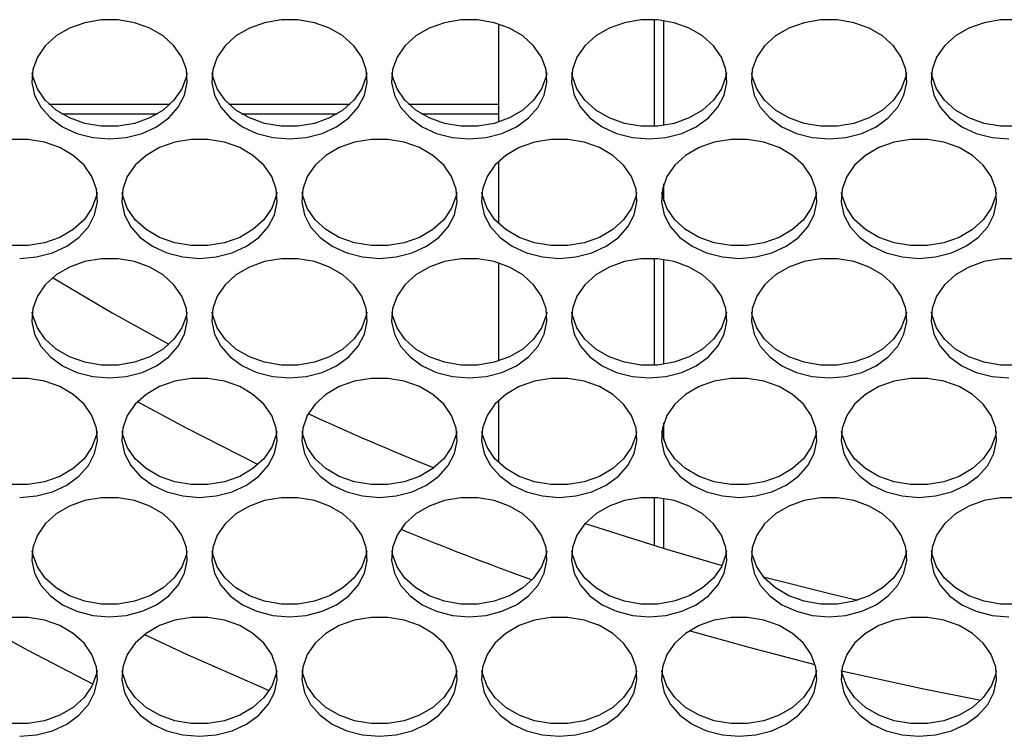
# Model space of a CAD drawing. Units: millimetres. Extents: x -1036 to 1910, y -1682 to 987.
# Drawn here: x 8 to 110, y -801 to -727 of the extents above; entities that cross this region are included whole.
import ezdxf

# ---------------------------------------------------------------- set-up
doc = ezdxf.new("R2010")
doc.units = ezdxf.units.MM

msp = doc.modelspace()

# ---------------------------------------------------------------- linework, layer by layer
at = {"color": 7, "linetype": 'Continuous', "lineweight": 25}
for p, q in [((73.73, -727.04), (73.73, -738.01)), ((74.73, -737.91), (74.73, -727.13)), ((57.73, -727.47), (57.73, -735.72)), ((57.73, -727.47), (57.73, -737.57)), ((11.49, -735.72), (23.97, -735.72)), ((29.99, -735.72), (42.47, -735.72)), ((48.49, -735.72), (57.73, -735.72)), ((12.81, -736.72), (22.65, -736.72)), ((31.31, -736.72), (41.15, -736.72)), ((49.81, -736.72), (57.73, -736.72)), ((57.73, -741.62), (57.73, -748)), ((74.73, -745.69), (74.73, -743.93)), ((57.73, -752.06), (57.73, -762.15)), ((73.73, -751.62), (73.73, -762.59)), ((74.73, -762.49), (74.73, -751.72)), ((57.73, -766.21), (57.73, -772.59)), ((74.73, -770.28), (74.73, -768.52)), ((73.73, -776.2), (73.73, -781.12)), ((74.73, -781.43), (74.73, -776.3))]:
    msp.add_line(p, q, dxfattribs=at)
at = {"color": 7, "linetype": 'Continuous', "lineweight": 25, "flags": 128}
for points in [[(17.73, -739.3), (19.45, -739.16), (21.09, -738.73), (22.57, -738.05), (23.83, -737.14), (24.8, -736.04), (25.44, -734.81), (25.72, -733.5), (25.63, -732.17), (25.16, -730.89), (24.35, -729.72), (23.23, -728.71), (21.86, -727.9), (20.29, -727.35), (18.6, -727.06), (16.87, -727.06), (15.18, -727.35), (13.61, -727.9), (12.23, -728.71), (11.11, -729.72), (10.3, -730.89), (9.84, -732.17), (9.74, -733.5), (10.02, -734.81), (10.66, -736.04), (11.64, -737.14), (12.89, -738.05), (14.37, -738.73), (16.01, -739.16), (17.73, -739.3)], [(36.23, -739.3), (37.95, -739.16), (39.59, -738.73), (41.07, -738.05), (42.33, -737.14), (43.3, -736.04), (43.94, -734.81), (44.22, -733.5), (44.13, -732.17), (43.66, -730.89), (42.85, -729.72), (41.73, -728.71), (40.36, -727.9), (38.79, -727.35), (37.1, -727.06), (35.37, -727.06), (33.68, -727.35), (32.11, -727.9), (30.73, -728.71), (29.61, -729.72), (28.8, -730.89), (28.34, -732.17), (28.24, -733.5), (28.52, -734.81), (29.16, -736.04), (30.14, -737.14), (31.39, -738.05), (32.87, -738.73), (34.51, -739.16), (36.23, -739.3)], [(54.73, -739.3), (56.45, -739.16), (58.09, -738.73), (59.57, -738.05), (60.83, -737.14), (61.8, -736.04), (62.44, -734.81), (62.72, -733.5), (62.63, -732.17), (62.16, -730.89), (61.35, -729.72), (60.23, -728.71), (58.86, -727.9), (57.29, -727.35), (55.6, -727.06), (53.87, -727.06), (52.18, -727.35), (50.61, -727.9), (49.23, -728.71), (48.11, -729.72), (47.3, -730.89), (46.84, -732.17), (46.74, -733.5), (47.02, -734.81), (47.66, -736.04), (48.64, -737.14), (49.89, -738.05), (51.37, -738.73), (53.01, -739.16), (54.73, -739.3)], [(73.23, -739.3), (74.95, -739.16), (76.59, -738.73), (78.07, -738.05), (79.33, -737.14), (80.3, -736.04), (80.94, -734.81), (81.22, -733.5), (81.13, -732.17), (80.66, -730.89), (79.85, -729.72), (78.73, -728.71), (77.36, -727.9), (75.79, -727.35), (74.1, -727.06), (72.37, -727.06), (70.68, -727.35), (69.11, -727.9), (67.73, -728.71), (66.61, -729.72), (65.8, -730.89), (65.34, -732.17), (65.24, -733.5), (65.52, -734.81), (66.16, -736.04), (67.14, -737.14), (68.39, -738.05), (69.87, -738.73), (71.51, -739.16), (73.23, -739.3)], [(91.73, -739.3), (93.45, -739.16), (95.09, -738.73), (96.57, -738.05), (97.83, -737.14), (98.8, -736.04), (99.44, -734.81), (99.72, -733.5), (99.63, -732.17), (99.16, -730.89), (98.35, -729.72), (97.23, -728.71), (95.86, -727.9), (94.29, -727.35), (92.6, -727.06), (90.87, -727.06), (89.18, -727.35), (87.61, -727.9), (86.23, -728.71), (85.11, -729.72), (84.3, -730.89), (83.84, -732.17), (83.74, -733.5), (84.02, -734.81), (84.66, -736.04), (85.64, -737.14), (86.89, -738.05), (88.37, -738.73), (90.01, -739.16), (91.73, -739.3)], [(111.1, -727.06), (109.37, -727.06), (107.68, -727.35), (106.11, -727.9), (104.73, -728.71), (103.61, -729.72), (102.8, -730.89), (102.34, -732.17), (102.24, -733.5), (102.52, -734.81), (103.16, -736.04), (104.14, -737.14), (105.39, -738.05), (106.87, -738.73), (108.51, -739.16), (110.23, -739.3)], [(25.69, -732.52), (25.63, -732.87), (25.16, -734.15), (24.35, -735.32), (23.23, -736.34), (21.86, -737.14), (20.29, -737.7), (18.6, -737.98), (16.87, -737.98), (15.18, -737.7), (13.61, -737.14), (12.23, -736.34), (11.11, -735.32), (10.3, -734.15), (9.84, -732.87), (9.78, -732.52)], [(44.19, -732.52), (44.13, -732.87), (43.66, -734.15), (42.85, -735.32), (41.73, -736.34), (40.36, -737.14), (38.79, -737.7), (37.1, -737.98), (35.37, -737.98), (33.68, -737.7), (32.11, -737.14), (30.73, -736.34), (29.61, -735.32), (28.8, -734.15), (28.34, -732.87), (28.28, -732.52)], [(62.69, -732.52), (62.63, -732.87), (62.16, -734.15), (61.35, -735.32), (60.23, -736.34), (58.86, -737.14), (57.29, -737.7), (55.6, -737.98), (53.87, -737.98), (52.18, -737.7), (50.61, -737.14), (49.23, -736.34), (48.11, -735.32), (47.3, -734.15), (46.84, -732.87), (46.78, -732.52)], [(81.19, -732.52), (81.13, -732.87), (80.66, -734.15), (79.85, -735.32), (78.73, -736.34), (77.36, -737.14), (75.79, -737.7), (74.1, -737.98), (72.37, -737.98), (70.68, -737.7), (69.11, -737.14), (67.73, -736.34), (66.61, -735.32), (65.8, -734.15), (65.34, -732.87), (65.28, -732.52)], [(99.69, -732.52), (99.63, -732.87), (99.16, -734.15), (98.35, -735.32), (97.23, -736.34), (95.86, -737.14), (94.29, -737.7), (92.6, -737.98), (90.87, -737.98), (89.18, -737.7), (87.61, -737.14), (86.23, -736.34), (85.11, -735.32), (84.3, -734.15), (83.84, -732.87), (83.78, -732.52)], [(118.19, -732.52), (118.13, -732.87), (117.66, -734.15), (116.85, -735.32), (115.73, -736.34), (114.36, -737.14), (112.79, -737.7), (111.1, -737.98), (109.37, -737.98), (107.68, -737.7), (106.11, -737.14), (104.73, -736.34), (103.61, -735.32), (102.8, -734.15), (102.34, -732.87), (102.28, -732.52)], [(8.48, -751.59), (10.2, -751.45), (11.84, -751.03), (13.32, -750.34), (14.58, -749.43), (15.55, -748.33), (16.19, -747.1), (16.47, -745.79), (16.38, -744.46), (15.91, -743.18), (15.1, -742.01), (13.98, -741), (12.61, -740.2), (11.04, -739.64), (9.35, -739.35), (7.62, -739.35)], [(26.98, -751.59), (28.7, -751.45), (30.34, -751.03), (31.82, -750.34), (33.08, -749.43), (34.05, -748.33), (34.69, -747.1), (34.97, -745.79), (34.88, -744.46), (34.41, -743.18), (33.6, -742.01), (32.48, -741), (31.11, -740.2), (29.54, -739.64), (27.85, -739.35), (26.12, -739.35), (24.43, -739.64), (22.86, -740.2), (21.48, -741), (20.36, -742.01), (19.55, -743.18), (19.09, -744.46), (18.99, -745.79), (19.27, -747.1), (19.91, -748.33), (20.89, -749.43), (22.14, -750.34), (23.62, -751.03), (25.26, -751.45), (26.98, -751.59)], [(45.48, -751.59), (47.2, -751.45), (48.84, -751.03), (50.32, -750.34), (51.58, -749.43), (52.55, -748.33), (53.19, -747.1), (53.47, -745.79), (53.38, -744.46), (52.91, -743.18), (52.1, -742.01), (50.98, -741), (49.61, -740.2), (48.04, -739.64), (46.35, -739.35), (44.62, -739.35), (42.93, -739.64), (41.36, -740.2), (39.98, -741), (38.86, -742.01), (38.05, -743.18), (37.59, -744.46), (37.49, -745.79), (37.77, -747.1), (38.41, -748.33), (39.39, -749.43), (40.64, -750.34), (42.12, -751.03), (43.76, -751.45), (45.48, -751.59)], [(63.98, -751.59), (65.7, -751.45), (67.34, -751.03), (68.82, -750.34), (70.08, -749.43), (71.05, -748.33), (71.69, -747.1), (71.97, -745.79), (71.88, -744.46), (71.41, -743.18), (70.6, -742.01), (69.48, -741), (68.11, -740.2), (66.54, -739.64), (64.85, -739.35), (63.12, -739.35), (61.43, -739.64), (59.86, -740.2), (58.48, -741), (57.36, -742.01), (56.55, -743.18), (56.09, -744.46), (55.99, -745.79), (56.27, -747.1), (56.91, -748.33), (57.89, -749.43), (59.14, -750.34), (60.62, -751.03), (62.26, -751.45), (63.98, -751.59)], [(82.48, -751.59), (84.2, -751.45), (85.84, -751.03), (87.32, -750.34), (88.58, -749.43), (89.55, -748.33), (90.19, -747.1), (90.47, -745.79), (90.38, -744.46), (89.91, -743.18), (89.1, -742.01), (87.98, -741), (86.61, -740.2), (85.04, -739.64), (83.35, -739.35), (81.62, -739.35), (79.93, -739.64), (78.36, -740.2), (76.98, -741), (75.86, -742.01), (75.05, -743.18), (74.59, -744.46), (74.49, -745.79), (74.77, -747.1), (75.41, -748.33), (76.39, -749.43), (77.64, -750.34), (79.12, -751.03), (80.76, -751.45), (82.48, -751.59)], [(100.98, -751.59), (102.7, -751.45), (104.34, -751.03), (105.82, -750.34), (107.08, -749.43), (108.05, -748.33), (108.69, -747.1), (108.97, -745.79), (108.88, -744.46), (108.41, -743.18), (107.6, -742.01), (106.48, -741), (105.11, -740.2), (103.54, -739.64), (101.85, -739.35), (100.12, -739.35), (98.43, -739.64), (96.86, -740.2), (95.48, -741), (94.36, -742.01), (93.55, -743.18), (93.09, -744.46), (92.99, -745.79), (93.27, -747.1), (93.91, -748.33), (94.89, -749.43), (96.14, -750.34), (97.62, -751.03), (99.26, -751.45), (100.98, -751.59)], [(16.44, -744.81), (16.38, -745.17), (15.91, -746.44), (15.1, -747.62), (13.98, -748.63), (12.61, -749.43), (11.04, -749.99), (9.35, -750.27), (7.62, -750.27), (5.93, -749.99), (4.36, -749.43), (2.98, -748.63), (1.86, -747.62), (1.05, -746.44), (0.59, -745.17), (0.53, -744.81)], [(34.94, -744.81), (34.88, -745.17), (34.41, -746.44), (33.6, -747.62), (32.48, -748.63), (31.11, -749.43), (29.54, -749.99), (27.85, -750.27), (26.12, -750.27), (24.43, -749.99), (22.86, -749.43), (21.48, -748.63), (20.36, -747.62), (19.55, -746.44), (19.09, -745.17), (19.03, -744.81)], [(53.44, -744.81), (53.38, -745.17), (52.91, -746.44), (52.1, -747.62), (50.98, -748.63), (49.61, -749.43), (48.04, -749.99), (46.35, -750.27), (44.62, -750.27), (42.93, -749.99), (41.36, -749.43), (39.98, -748.63), (38.86, -747.62), (38.05, -746.44), (37.59, -745.17), (37.53, -744.81)], [(71.94, -744.81), (71.88, -745.17), (71.41, -746.44), (70.6, -747.62), (69.48, -748.63), (68.11, -749.43), (66.54, -749.99), (64.85, -750.27), (63.12, -750.27), (61.43, -749.99), (59.86, -749.43), (58.48, -748.63), (57.36, -747.62), (56.55, -746.44), (56.09, -745.17), (56.03, -744.81)], [(90.44, -744.81), (90.38, -745.17), (89.91, -746.44), (89.1, -747.62), (87.98, -748.63), (86.61, -749.43), (85.04, -749.99), (83.35, -750.27), (81.62, -750.27), (79.93, -749.99), (78.36, -749.43), (76.98, -748.63), (75.86, -747.62), (75.05, -746.44), (74.59, -745.17), (74.53, -744.81)], [(108.94, -744.81), (108.88, -745.17), (108.41, -746.44), (107.6, -747.62), (106.48, -748.63), (105.11, -749.43), (103.54, -749.99), (101.85, -750.27), (100.12, -750.27), (98.43, -749.99), (96.86, -749.43), (95.48, -748.63), (94.36, -747.62), (93.55, -746.44), (93.09, -745.17), (93.03, -744.81)], [(17.73, -763.88), (19.45, -763.74), (21.09, -763.32), (22.57, -762.63), (23.83, -761.72), (24.8, -760.62), (25.44, -759.39), (25.72, -758.08), (25.63, -756.75), (25.16, -755.47), (24.35, -754.3), (23.23, -753.29), (21.86, -752.49), (20.29, -751.93), (18.6, -751.64), (16.87, -751.64), (15.18, -751.93), (13.61, -752.49), (12.23, -753.29), (11.11, -754.3), (10.3, -755.47), (9.84, -756.75), (9.74, -758.08), (10.02, -759.39), (10.66, -760.62), (11.64, -761.72), (12.89, -762.63), (14.37, -763.32), (16.01, -763.74), (17.73, -763.88)], [(36.23, -763.88), (37.95, -763.74), (39.59, -763.32), (41.07, -762.63), (42.33, -761.72), (43.3, -760.62), (43.94, -759.39), (44.22, -758.08), (44.13, -756.75), (43.66, -755.47), (42.85, -754.3), (41.73, -753.29), (40.36, -752.49), (38.79, -751.93), (37.1, -751.64), (35.37, -751.64), (33.68, -751.93), (32.11, -752.49), (30.73, -753.29), (29.61, -754.3), (28.8, -755.47), (28.34, -756.75), (28.24, -758.08), (28.52, -759.39), (29.16, -760.62), (30.14, -761.72), (31.39, -762.63), (32.87, -763.32), (34.51, -763.74), (36.23, -763.88)], [(54.73, -763.88), (56.45, -763.74), (58.09, -763.32), (59.57, -762.63), (60.83, -761.72), (61.8, -760.62), (62.44, -759.39), (62.72, -758.08), (62.63, -756.75), (62.16, -755.47), (61.35, -754.3), (60.23, -753.29), (58.86, -752.49), (57.29, -751.93), (55.6, -751.64), (53.87, -751.64), (52.18, -751.93), (50.61, -752.49), (49.23, -753.29), (48.11, -754.3), (47.3, -755.47), (46.84, -756.75), (46.74, -758.08), (47.02, -759.39), (47.66, -760.62), (48.64, -761.72), (49.89, -762.63), (51.37, -763.32), (53.01, -763.74), (54.73, -763.88)], [(73.23, -763.88), (74.95, -763.74), (76.59, -763.32), (78.07, -762.63), (79.33, -761.72), (80.3, -760.62), (80.94, -759.39), (81.22, -758.08), (81.13, -756.75), (80.66, -755.47), (79.85, -754.3), (78.73, -753.29), (77.36, -752.49), (75.79, -751.93), (74.1, -751.64), (72.37, -751.64), (70.68, -751.93), (69.11, -752.49), (67.73, -753.29), (66.61, -754.3), (65.8, -755.47), (65.34, -756.75), (65.24, -758.08), (65.52, -759.39), (66.16, -760.62), (67.14, -761.72), (68.39, -762.63), (69.87, -763.32), (71.51, -763.74), (73.23, -763.88)], [(91.73, -763.88), (93.45, -763.74), (95.09, -763.32), (96.57, -762.63), (97.83, -761.72), (98.8, -760.62), (99.44, -759.39), (99.72, -758.08), (99.63, -756.75), (99.16, -755.47), (98.35, -754.3), (97.23, -753.29), (95.86, -752.49), (94.29, -751.93), (92.6, -751.64), (90.87, -751.64), (89.18, -751.93), (87.61, -752.49), (86.23, -753.29), (85.11, -754.3), (84.3, -755.47), (83.84, -756.75), (83.74, -758.08), (84.02, -759.39), (84.66, -760.62), (85.64, -761.72), (86.89, -762.63), (88.37, -763.32), (90.01, -763.74), (91.73, -763.88)], [(111.1, -751.64), (109.37, -751.64), (107.68, -751.93), (106.11, -752.49), (104.73, -753.29), (103.61, -754.3), (102.8, -755.47), (102.34, -756.75), (102.24, -758.08), (102.52, -759.39), (103.16, -760.62), (104.14, -761.72), (105.39, -762.63), (106.87, -763.32), (108.51, -763.74), (110.23, -763.88)], [(11.87, -753.57), (18, -757.19), (23.84, -760.43)], [(25.69, -757.11), (25.63, -757.46), (25.16, -758.74), (24.35, -759.91), (23.23, -760.92), (21.86, -761.72), (20.29, -762.28), (18.6, -762.57), (16.87, -762.57), (15.18, -762.28), (13.61, -761.72), (12.23, -760.92), (11.11, -759.91), (10.3, -758.74), (9.84, -757.46), (9.78, -757.11)], [(44.19, -757.11), (44.13, -757.46), (43.66, -758.74), (42.85, -759.91), (41.73, -760.92), (40.36, -761.72), (38.79, -762.28), (37.1, -762.57), (35.37, -762.57), (33.68, -762.28), (32.11, -761.72), (30.73, -760.92), (29.61, -759.91), (28.8, -758.74), (28.34, -757.46), (28.28, -757.11)], [(62.69, -757.11), (62.63, -757.46), (62.16, -758.74), (61.35, -759.91), (60.23, -760.92), (58.86, -761.72), (57.29, -762.28), (55.6, -762.57), (53.87, -762.57), (52.18, -762.28), (50.61, -761.72), (49.23, -760.92), (48.11, -759.91), (47.3, -758.74), (46.84, -757.46), (46.78, -757.11)], [(81.19, -757.11), (81.13, -757.46), (80.66, -758.74), (79.85, -759.91), (78.73, -760.92), (77.36, -761.72), (75.79, -762.28), (74.1, -762.57), (72.37, -762.57), (70.68, -762.28), (69.11, -761.72), (67.73, -760.92), (66.61, -759.91), (65.8, -758.74), (65.34, -757.46), (65.28, -757.11)], [(99.69, -757.11), (99.63, -757.46), (99.16, -758.74), (98.35, -759.91), (97.23, -760.92), (95.86, -761.72), (94.29, -762.28), (92.6, -762.57), (90.87, -762.57), (89.18, -762.28), (87.61, -761.72), (86.23, -760.92), (85.11, -759.91), (84.3, -758.74), (83.84, -757.46), (83.78, -757.11)], [(118.19, -757.11), (118.13, -757.46), (117.66, -758.74), (116.85, -759.91), (115.73, -760.92), (114.36, -761.72), (112.79, -762.28), (111.1, -762.57), (109.37, -762.57), (107.68, -762.28), (106.11, -761.72), (104.73, -760.92), (103.61, -759.91), (102.8, -758.74), (102.34, -757.46), (102.28, -757.11)], [(8.48, -776.18), (10.2, -776.03), (11.84, -775.61), (13.32, -774.92), (14.58, -774.01), (15.55, -772.91), (16.19, -771.68), (16.47, -770.37), (16.38, -769.05), (15.91, -767.77), (15.1, -766.59), (13.98, -765.58), (12.61, -764.78), (11.04, -764.22), (9.35, -763.94), (7.62, -763.94)], [(26.98, -776.18), (28.7, -776.03), (30.34, -775.61), (31.82, -774.92), (33.08, -774.01), (34.05, -772.91), (34.69, -771.68), (34.97, -770.37), (34.88, -769.05), (34.41, -767.77), (33.6, -766.59), (32.48, -765.58), (31.11, -764.78), (29.54, -764.22), (27.85, -763.94), (26.12, -763.94), (24.43, -764.22), (22.86, -764.78), (21.48, -765.58), (20.36, -766.59), (19.55, -767.77), (19.09, -769.05), (18.99, -770.37), (19.27, -771.68), (19.91, -772.91), (20.89, -774.01), (22.14, -774.92), (23.62, -775.61), (25.26, -776.03), (26.98, -776.18)], [(45.48, -776.18), (47.2, -776.03), (48.84, -775.61), (50.32, -774.92), (51.58, -774.01), (52.55, -772.91), (53.19, -771.68), (53.47, -770.37), (53.38, -769.05), (52.91, -767.77), (52.1, -766.59), (50.98, -765.58), (49.61, -764.78), (48.04, -764.22), (46.35, -763.94), (44.62, -763.94), (42.93, -764.22), (41.36, -764.78), (39.98, -765.58), (38.86, -766.59), (38.05, -767.77), (37.59, -769.05), (37.49, -770.37), (37.77, -771.68), (38.41, -772.91), (39.39, -774.01), (40.64, -774.92), (42.12, -775.61), (43.76, -776.03), (45.48, -776.18)], [(63.98, -776.18), (65.7, -776.03), (67.34, -775.61), (68.82, -774.92), (70.08, -774.01), (71.05, -772.91), (71.69, -771.68), (71.97, -770.37), (71.88, -769.05), (71.41, -767.77), (70.6, -766.59), (69.48, -765.58), (68.11, -764.78), (66.54, -764.22), (64.85, -763.94), (63.12, -763.94), (61.43, -764.22), (59.86, -764.78), (58.48, -765.58), (57.36, -766.59), (56.55, -767.77), (56.09, -769.05), (55.99, -770.37), (56.27, -771.68), (56.91, -772.91), (57.89, -774.01), (59.14, -774.92), (60.62, -775.61), (62.26, -776.03), (63.98, -776.18)], [(82.48, -776.18), (84.2, -776.03), (85.84, -775.61), (87.32, -774.92), (88.58, -774.01), (89.55, -772.91), (90.19, -771.68), (90.47, -770.37), (90.38, -769.05), (89.91, -767.77), (89.1, -766.59), (87.98, -765.58), (86.61, -764.78), (85.04, -764.22), (83.35, -763.94), (81.62, -763.94), (79.93, -764.22), (78.36, -764.78), (76.98, -765.58), (75.86, -766.59), (75.05, -767.77), (74.59, -769.05), (74.49, -770.37), (74.77, -771.68), (75.41, -772.91), (76.39, -774.01), (77.64, -774.92), (79.12, -775.61), (80.76, -776.03), (82.48, -776.18)], [(100.98, -776.18), (102.7, -776.03), (104.34, -775.61), (105.82, -774.92), (107.08, -774.01), (108.05, -772.91), (108.69, -771.68), (108.97, -770.37), (108.88, -769.05), (108.41, -767.77), (107.6, -766.59), (106.48, -765.58), (105.11, -764.78), (103.54, -764.22), (101.85, -763.94), (100.12, -763.94), (98.43, -764.22), (96.86, -764.78), (95.48, -765.58), (94.36, -766.59), (93.55, -767.77), (93.09, -769.05), (92.99, -770.37), (93.27, -771.68), (93.91, -772.91), (94.89, -774.01), (96.14, -774.92), (97.62, -775.61), (99.26, -776.03), (100.98, -776.18)], [(32.99, -772.8), (25.58, -769.04), (20.59, -766.35)], [(16.44, -769.4), (16.38, -769.75), (15.91, -771.03), (15.1, -772.2), (13.98, -773.21), (12.61, -774.02), (11.04, -774.57), (9.35, -774.86), (7.62, -774.86), (5.93, -774.57), (4.36, -774.02), (2.98, -773.21), (1.86, -772.2), (1.05, -771.03), (0.59, -769.75), (0.53, -769.4)], [(34.94, -769.4), (34.88, -769.75), (34.41, -771.03), (33.6, -772.2), (32.48, -773.21), (31.11, -774.02), (29.54, -774.57), (27.85, -774.86), (26.12, -774.86), (24.43, -774.57), (22.86, -774.02), (21.48, -773.21), (20.36, -772.2), (19.55, -771.03), (19.09, -769.75), (19.03, -769.4)], [(53.44, -769.4), (53.38, -769.75), (52.91, -771.03), (52.1, -772.2), (50.98, -773.21), (49.61, -774.02), (48.04, -774.57), (46.35, -774.86), (44.62, -774.86), (42.93, -774.57), (41.36, -774.02), (39.98, -773.21), (38.86, -772.2), (38.05, -771.03), (37.59, -769.75), (37.53, -769.4)], [(71.94, -769.4), (71.88, -769.75), (71.41, -771.03), (70.6, -772.2), (69.48, -773.21), (68.11, -774.02), (66.54, -774.57), (64.85, -774.86), (63.12, -774.86), (61.43, -774.57), (59.86, -774.02), (58.48, -773.21), (57.36, -772.2), (56.55, -771.03), (56.09, -769.75), (56.03, -769.4)], [(90.44, -769.4), (90.38, -769.75), (89.91, -771.03), (89.1, -772.2), (87.98, -773.21), (86.61, -774.02), (85.04, -774.57), (83.35, -774.86), (81.62, -774.86), (79.93, -774.57), (78.36, -774.02), (76.98, -773.21), (75.86, -772.2), (75.05, -771.03), (74.59, -769.75), (74.53, -769.4)], [(108.94, -769.4), (108.88, -769.75), (108.41, -771.03), (107.6, -772.2), (106.48, -773.21), (105.11, -774.02), (103.54, -774.57), (101.85, -774.86), (100.12, -774.86), (98.43, -774.57), (96.86, -774.02), (95.48, -773.21), (94.36, -772.2), (93.55, -771.03), (93.09, -769.75), (93.03, -769.4)], [(17.73, -788.47), (19.45, -788.32), (21.09, -787.9), (22.57, -787.22), (23.83, -786.3), (24.8, -785.21), (25.44, -783.97), (25.72, -782.66), (25.63, -781.34), (25.16, -780.06), (24.35, -778.89), (23.23, -777.87), (21.86, -777.07), (20.29, -776.51), (18.6, -776.23), (16.87, -776.23), (15.18, -776.51), (13.61, -777.07), (12.23, -777.87), (11.11, -778.89), (10.3, -780.06), (9.84, -781.34), (9.74, -782.66), (10.02, -783.97), (10.66, -785.21), (11.64, -786.3), (12.89, -787.22), (14.37, -787.9), (16.01, -788.32), (17.73, -788.47)], [(36.23, -788.47), (37.95, -788.32), (39.59, -787.9), (41.07, -787.22), (42.33, -786.3), (43.3, -785.21), (43.94, -783.97), (44.22, -782.66), (44.13, -781.34), (43.66, -780.06), (42.85, -778.89), (41.73, -777.87), (40.36, -777.07), (38.79, -776.51), (37.1, -776.23), (35.37, -776.23), (33.68, -776.51), (32.11, -777.07), (30.73, -777.87), (29.61, -778.89), (28.8, -780.06), (28.34, -781.34), (28.24, -782.66), (28.52, -783.97), (29.16, -785.21), (30.14, -786.3), (31.39, -787.22), (32.87, -787.9), (34.51, -788.32), (36.23, -788.47)], [(54.73, -788.47), (56.45, -788.32), (58.09, -787.9), (59.57, -787.22), (60.83, -786.3), (61.8, -785.21), (62.44, -783.97), (62.72, -782.66), (62.63, -781.34), (62.16, -780.06), (61.35, -778.89), (60.23, -777.87), (58.86, -777.07), (57.29, -776.51), (55.6, -776.23), (53.87, -776.23), (52.18, -776.51), (50.61, -777.07), (49.23, -777.87), (48.11, -778.89), (47.3, -780.06), (46.84, -781.34), (46.74, -782.66), (47.02, -783.97), (47.66, -785.21), (48.64, -786.3), (49.89, -787.22), (51.37, -787.9), (53.01, -788.32), (54.73, -788.47)], [(73.23, -788.47), (74.95, -788.32), (76.59, -787.9), (78.07, -787.22), (79.33, -786.3), (80.3, -785.21), (80.94, -783.97), (81.22, -782.66), (81.13, -781.34), (80.66, -780.06), (79.85, -778.89), (78.73, -777.87), (77.36, -777.07), (75.79, -776.51), (74.1, -776.23), (72.37, -776.23), (70.68, -776.51), (69.11, -777.07), (67.73, -777.87), (66.61, -778.89), (65.8, -780.06), (65.34, -781.34), (65.24, -782.66), (65.52, -783.97), (66.16, -785.21), (67.14, -786.3), (68.39, -787.22), (69.87, -787.9), (71.51, -788.32), (73.23, -788.47)], [(91.73, -788.47), (93.45, -788.32), (95.09, -787.9), (96.57, -787.22), (97.83, -786.3), (98.8, -785.21), (99.44, -783.97), (99.72, -782.66), (99.63, -781.34), (99.16, -780.06), (98.35, -778.89), (97.23, -777.87), (95.86, -777.07), (94.29, -776.51), (92.6, -776.23), (90.87, -776.23), (89.18, -776.51), (87.61, -777.07), (86.23, -777.87), (85.11, -778.89), (84.3, -780.06), (83.84, -781.34), (83.74, -782.66), (84.02, -783.97), (84.66, -785.21), (85.64, -786.3), (86.89, -787.22), (88.37, -787.9), (90.01, -788.32), (91.73, -788.47)], [(111.1, -776.23), (109.37, -776.23), (107.68, -776.51), (106.11, -777.07), (104.73, -777.87), (103.61, -778.89), (102.8, -780.06), (102.34, -781.34), (102.24, -782.66), (102.52, -783.97), (103.16, -785.21), (104.14, -786.3), (105.39, -787.22), (106.87, -787.9), (108.51, -788.32), (110.23, -788.47)], [(66.64, -778.85), (74.79, -781.45), (80.73, -783.18)], [(25.69, -781.69), (25.63, -782.04), (25.16, -783.32), (24.35, -784.49), (23.23, -785.5), (21.86, -786.31), (20.29, -786.86), (18.6, -787.15), (16.87, -787.15), (15.18, -786.86), (13.61, -786.31), (12.23, -785.5), (11.11, -784.49), (10.3, -783.32), (9.84, -782.04), (9.78, -781.69)], [(44.19, -781.69), (44.13, -782.04), (43.66, -783.32), (42.85, -784.49), (41.73, -785.5), (40.36, -786.31), (38.79, -786.86), (37.1, -787.15), (35.37, -787.15), (33.68, -786.86), (32.11, -786.31), (30.73, -785.5), (29.61, -784.49), (28.8, -783.32), (28.34, -782.04), (28.28, -781.69)], [(62.69, -781.69), (62.63, -782.04), (62.16, -783.32), (61.35, -784.49), (60.23, -785.5), (58.86, -786.31), (57.29, -786.86), (55.6, -787.15), (53.87, -787.15), (52.18, -786.86), (50.61, -786.31), (49.23, -785.5), (48.11, -784.49), (47.3, -783.32), (46.84, -782.04), (46.78, -781.69)], [(81.19, -781.69), (81.13, -782.04), (80.66, -783.32), (79.85, -784.49), (78.73, -785.5), (77.36, -786.31), (75.79, -786.86), (74.1, -787.15), (72.37, -787.15), (70.68, -786.86), (69.11, -786.31), (67.73, -785.5), (66.61, -784.49), (65.8, -783.32), (65.34, -782.04), (65.28, -781.69)], [(99.69, -781.69), (99.63, -782.04), (99.16, -783.32), (98.35, -784.49), (97.23, -785.5), (95.86, -786.31), (94.29, -786.86), (92.6, -787.15), (90.87, -787.15), (89.18, -786.86), (87.61, -786.31), (86.23, -785.5), (85.11, -784.49), (84.3, -783.32), (83.84, -782.04), (83.78, -781.69)], [(118.19, -781.69), (118.13, -782.04), (117.66, -783.32), (116.85, -784.49), (115.73, -785.5), (114.36, -786.31), (112.79, -786.86), (111.1, -787.15), (109.37, -787.15), (107.68, -786.86), (106.11, -786.31), (104.73, -785.5), (103.61, -784.49), (102.8, -783.32), (102.34, -782.04), (102.28, -781.69)], [(84.98, -784.34), (92.36, -786.19), (94.71, -786.74)], [(8.48, -800.76), (10.2, -800.62), (11.84, -800.19), (13.32, -799.51), (14.58, -798.6), (15.55, -797.5), (16.19, -796.26), (16.47, -794.95), (16.38, -793.63), (15.91, -792.35), (15.1, -791.18), (13.98, -790.17), (12.61, -789.36), (11.04, -788.8), (9.35, -788.52), (7.62, -788.52)], [(26.98, -800.76), (28.7, -800.62), (30.34, -800.19), (31.82, -799.51), (33.08, -798.6), (34.05, -797.5), (34.69, -796.26), (34.97, -794.95), (34.88, -793.63), (34.41, -792.35), (33.6, -791.18), (32.48, -790.17), (31.11, -789.36), (29.54, -788.8), (27.85, -788.52), (26.12, -788.52), (24.43, -788.8), (22.86, -789.36), (21.48, -790.17), (20.36, -791.18), (19.55, -792.35), (19.09, -793.63), (18.99, -794.95), (19.27, -796.26), (19.91, -797.5), (20.89, -798.6), (22.14, -799.51), (23.62, -800.19), (25.26, -800.62), (26.98, -800.76)], [(45.48, -800.76), (47.2, -800.62), (48.84, -800.19), (50.32, -799.51), (51.58, -798.6), (52.55, -797.5), (53.19, -796.26), (53.47, -794.95), (53.38, -793.63), (52.91, -792.35), (52.1, -791.18), (50.98, -790.17), (49.61, -789.36), (48.04, -788.8), (46.35, -788.52), (44.62, -788.52), (42.93, -788.8), (41.36, -789.36), (39.98, -790.17), (38.86, -791.18), (38.05, -792.35), (37.59, -793.63), (37.49, -794.95), (37.77, -796.26), (38.41, -797.5), (39.39, -798.6), (40.64, -799.51), (42.12, -800.19), (43.76, -800.62), (45.48, -800.76)], [(63.98, -800.76), (65.7, -800.62), (67.34, -800.19), (68.82, -799.51), (70.08, -798.6), (71.05, -797.5), (71.69, -796.26), (71.97, -794.95), (71.88, -793.63), (71.41, -792.35), (70.6, -791.18), (69.48, -790.17), (68.11, -789.36), (66.54, -788.8), (64.85, -788.52), (63.12, -788.52), (61.43, -788.8), (59.86, -789.36), (58.48, -790.17), (57.36, -791.18), (56.55, -792.35), (56.09, -793.63), (55.99, -794.95), (56.27, -796.26), (56.91, -797.5), (57.89, -798.6), (59.14, -799.51), (60.62, -800.19), (62.26, -800.62), (63.98, -800.76)], [(82.48, -800.76), (84.2, -800.62), (85.84, -800.19), (87.32, -799.51), (88.58, -798.6), (89.55, -797.5), (90.19, -796.26), (90.47, -794.95), (90.38, -793.63), (89.91, -792.35), (89.1, -791.18), (87.98, -790.17), (86.61, -789.36), (85.04, -788.8), (83.35, -788.52), (81.62, -788.52), (79.93, -788.8), (78.36, -789.36), (76.98, -790.17), (75.86, -791.18), (75.05, -792.35), (74.59, -793.63), (74.49, -794.95), (74.77, -796.26), (75.41, -797.5), (76.39, -798.6), (77.64, -799.51), (79.12, -800.19), (80.76, -800.62), (82.48, -800.76)], [(100.98, -800.76), (102.7, -800.62), (104.34, -800.19), (105.82, -799.51), (107.08, -798.6), (108.05, -797.5), (108.69, -796.26), (108.97, -794.95), (108.88, -793.63), (108.41, -792.35), (107.6, -791.18), (106.48, -790.17), (105.11, -789.36), (103.54, -788.8), (101.85, -788.52), (100.12, -788.52), (98.43, -788.8), (96.86, -789.36), (95.48, -790.17), (94.36, -791.18), (93.55, -792.35), (93.09, -793.63), (92.99, -794.95), (93.27, -796.26), (93.91, -797.5), (94.89, -798.6), (96.14, -799.51), (97.62, -800.19), (99.26, -800.62), (100.98, -800.76)], [(4.54, -789.28), (9.26, -791.87), (16.03, -795.38)], [(90.32, -793.4), (83.52, -791.64), (77.36, -789.91)], [(21.32, -790.29), (25.71, -792.34), (34.16, -796.06)], [(16.44, -793.98), (16.38, -794.33), (15.91, -795.61), (15.1, -796.78), (13.98, -797.8), (12.61, -798.6), (11.04, -799.16), (9.35, -799.44), (7.62, -799.44), (5.93, -799.16), (4.36, -798.6), (2.98, -797.8), (1.86, -796.78), (1.05, -795.61), (0.59, -794.33), (0.53, -793.98)], [(34.94, -793.98), (34.88, -794.33), (34.41, -795.61), (33.6, -796.78), (32.48, -797.8), (31.11, -798.6), (29.54, -799.16), (27.85, -799.44), (26.12, -799.44), (24.43, -799.16), (22.86, -798.6), (21.48, -797.8), (20.36, -796.78), (19.55, -795.61), (19.09, -794.33), (19.03, -793.98)], [(53.44, -793.98), (53.38, -794.33), (52.91, -795.61), (52.1, -796.78), (50.98, -797.8), (49.61, -798.6), (48.04, -799.16), (46.35, -799.44), (44.62, -799.44), (42.93, -799.16), (41.36, -798.6), (39.98, -797.8), (38.86, -796.78), (38.05, -795.61), (37.59, -794.33), (37.53, -793.98)], [(71.94, -793.98), (71.88, -794.33), (71.41, -795.61), (70.6, -796.78), (69.48, -797.8), (68.11, -798.6), (66.54, -799.16), (64.85, -799.44), (63.12, -799.44), (61.43, -799.16), (59.86, -798.6), (58.48, -797.8), (57.36, -796.78), (56.55, -795.61), (56.09, -794.33), (56.03, -793.98)], [(90.44, -793.98), (90.38, -794.33), (89.91, -795.61), (89.1, -796.78), (87.98, -797.8), (86.61, -798.6), (85.04, -799.16), (83.35, -799.44), (81.62, -799.44), (79.93, -799.16), (78.36, -798.6), (76.98, -797.8), (75.86, -796.78), (75.05, -795.61), (74.59, -794.33), (74.53, -793.98)], [(108.94, -793.98), (108.88, -794.33), (108.41, -795.61), (107.6, -796.78), (106.48, -797.8), (105.11, -798.6), (103.54, -799.16), (101.85, -799.44), (100.12, -799.44), (98.43, -799.16), (96.86, -798.6), (95.48, -797.8), (94.36, -796.78), (93.55, -795.61), (93.09, -794.33), (93.03, -793.98)], [(107.34, -797.07), (101.3, -795.88), (93.02, -794.05)]]:
    msp.add_lwpolyline(points, dxfattribs=at)
at = {"color": 7, "linetype": 'Continuous', "lineweight": 25}
for centre, radius, start, end in [((153.87, -516.73), 276.24, 245.236, 248.1565), ((156.41, -518.21), 282.95, 247.4009, 250.3366)]:
    msp.add_arc(centre, radius, start, end, dxfattribs=at)

doc.saveas('drawing.dxf')
